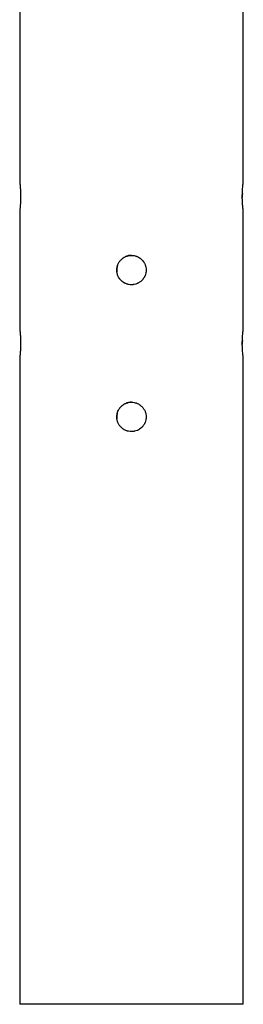
# Model space of a CAD drawing. Units: inches. Extents: x 219 to 375, y 135 to 285.
# Drawn here: x 275 to 276, y 255 to 262 of the extents above; entities that cross this region are included whole.
import ezdxf

# ---------------------------------------------------------------- set-up
doc = ezdxf.new("R2010")
doc.units = ezdxf.units.IN
doc.header["$MEASUREMENT"] = 0
doc.layers.add('Ebene 1', color=7, linetype='Continuous')

msp = doc.modelspace()

# ---------------------------------------------------------------- linework, layer by layer
at = {"layer": 'Ebene 1', "color": 179, "lineweight": 25, "true_color": 0x1a171b}
for points in [[(274.5762, 266.1142), (274.5762, 260.4933)], [(276.0798, 260.4933), (276.0798, 265.7307)], [(274.5762, 260.4933), (274.5762, 260.493), (274.5762, 260.4914), (274.5765, 260.4906), (274.5765, 260.489), (274.5765, 260.4883), (274.5769, 260.4876), (274.5769, 260.4866), (274.5769, 260.4859), (274.5777, 260.4818), (274.5779, 260.4766), (274.5784, 260.4752), (274.5784, 260.4739), (274.5786, 260.4725), (274.5786, 260.4711), (274.5791, 260.4678), (274.5793, 260.4644), (274.58, 260.4573), (274.5805, 260.4496), (274.5808, 260.4475), (274.5808, 260.4453), (274.5812, 260.4432), (274.5812, 260.4411), (274.5815, 260.4368), (274.5815, 260.4325), (274.5819, 260.428), (274.5822, 260.4236), (274.5822, 260.421), (274.5822, 260.4189), (274.5822, 260.4163), (274.5822, 260.4139), (274.5826, 260.4044), (274.5826, 260.395), (274.5826, 260.3898), (274.5826, 260.385), (274.5826, 260.3839), (274.5826, 260.3826), (274.5826, 260.3815), (274.5826, 260.3803), (274.5826, 260.3781), (274.5822, 260.3755), (274.5822, 260.366), (274.5815, 260.3571), (274.5815, 260.3547), (274.5815, 260.3526), (274.5812, 260.3503), (274.5812, 260.3483), (274.5808, 260.3441), (274.5805, 260.3398), (274.5805, 260.336), (274.58, 260.3321), (274.5798, 260.3304), (274.5798, 260.3286), (274.5793, 260.3267), (274.5793, 260.325), (274.5786, 260.3183), (274.5779, 260.3126), (274.5779, 260.3102), (274.5777, 260.3078), (274.5772, 260.3068), (274.5772, 260.3056), (274.5772, 260.3045), (274.5769, 260.3035), (274.5765, 260.3002), (274.5762, 260.2978), (274.5762, 260.2975), (274.5762, 260.2971), (274.5762, 260.2968), (274.5762, 260.2964), (274.5762, 260.2961)], [(276.0798, 260.2961), (276.0793, 260.2964), (276.0793, 260.2968), (276.0793, 260.2971), (276.0793, 260.2975), (276.0793, 260.2978), (276.0791, 260.3002), (276.0786, 260.3035), (276.0784, 260.3045), (276.0784, 260.3056), (276.0784, 260.3068), (276.0779, 260.3078), (276.0779, 260.3102), (276.0777, 260.3126), (276.0772, 260.3155), (276.0769, 260.3183), (276.0769, 260.32), (276.0765, 260.3216), (276.0765, 260.3233), (276.0762, 260.325), (276.0755, 260.3321), (276.0751, 260.3398), (276.0748, 260.3441), (276.0744, 260.3479), (276.0744, 260.3503), (276.0741, 260.3526), (276.0741, 260.3547), (276.0741, 260.3567), (276.0738, 260.366), (276.0732, 260.3755), (276.0732, 260.3776), (276.0731, 260.3801), (276.0731, 260.3815), (276.0731, 260.3826), (276.0731, 260.3839), (276.0731, 260.385), (276.0731, 260.3898), (276.0731, 260.3944), (276.0731, 260.4044), (276.0732, 260.4139), (276.0732, 260.4163), (276.0732, 260.4186), (276.0732, 260.421), (276.0738, 260.4236), (276.0738, 260.428), (276.0741, 260.4323), (276.0741, 260.4368), (276.0744, 260.4411), (276.0748, 260.4432), (276.0748, 260.4453), (276.0748, 260.4475), (276.0751, 260.4496), (276.0755, 260.4573), (276.0762, 260.4644), (276.0765, 260.4678), (276.0769, 260.4711), (276.0772, 260.4725), (276.0772, 260.4739), (276.0772, 260.4752), (276.0777, 260.4766), (276.0779, 260.4818), (276.0786, 260.4859), (276.0786, 260.4866), (276.0786, 260.4876), (276.0791, 260.4883), (276.0791, 260.489), (276.0791, 260.4906), (276.0793, 260.4914), (276.0793, 260.4923), (276.0793, 260.493), (276.0793, 260.4933)], [(276.0732, 260.4153), (276.0732, 260.4139), (276.0731, 260.4044), (276.0731, 260.395)], [(276.0731, 260.395), (276.0731, 260.3889)], [(274.5762, 260.2971), (274.5762, 259.5068)], [(276.0798, 259.5068), (276.0798, 260.2971)], [(275.3279, 260.0002), (275.3374, 259.9998), (275.347, 259.9984), (275.3517, 259.9974), (275.3565, 259.9958), (275.3586, 259.9952), (275.3611, 259.9945), (275.3632, 259.9934), (275.3658, 259.9927), (275.3741, 259.9884), (275.3827, 259.9834), (275.3847, 259.9821), (275.3865, 259.9807), (275.3887, 259.9793), (275.3904, 259.9774), (275.3939, 259.9743), (275.3975, 259.9712), (275.4042, 259.9641), (275.4097, 259.9564), (275.4113, 259.9543), (275.4121, 259.9523), (275.4137, 259.95), (275.4147, 259.948), (275.4168, 259.9437), (275.419, 259.9392), (275.4207, 259.9349), (275.4221, 259.9302), (275.4228, 259.9278), (275.4235, 259.9252), (275.4238, 259.9232), (275.4245, 259.9207), (275.4261, 259.9113), (275.4263, 259.9014), (275.4263, 259.8968), (275.4261, 259.8918), (275.4261, 259.8908), (275.4256, 259.8894), (275.4256, 259.8884), (275.4252, 259.8868), (275.4249, 259.8844), (275.4245, 259.8823), (275.4221, 259.8729), (275.419, 259.8636), (275.418, 259.8615), (275.4168, 259.8594), (275.4159, 259.8574), (275.4147, 259.8548), (275.4121, 259.8506), (275.4097, 259.8467), (275.407, 259.8427), (275.4042, 259.8389), (275.4025, 259.8372), (275.4009, 259.8355), (275.3992, 259.8336), (275.3975, 259.8319), (275.3904, 259.8251), (275.3827, 259.8195), (275.3787, 259.817), (275.3746, 259.8146), (275.3725, 259.8134), (275.3699, 259.8124), (275.3679, 259.8114), (275.3658, 259.8103), (275.3565, 259.8072), (275.347, 259.8046), (275.345, 259.8043), (275.3424, 259.804), (275.341, 259.8036), (275.34, 259.8036), (275.3389, 259.8033), (275.3374, 259.8033), (275.3325, 259.8029), (275.3279, 259.8029), (275.3181, 259.8033), (275.3084, 259.8046), (275.3062, 259.805), (275.304, 259.8057), (275.3015, 259.8065), (275.2991, 259.8072), (275.2945, 259.8086), (275.2902, 259.8103), (275.2857, 259.812), (275.2814, 259.8146), (275.2791, 259.8155), (275.2771, 259.8167), (275.275, 259.8181), (275.2729, 259.8195), (275.265, 259.8251), (275.2581, 259.8315), (275.2549, 259.835), (275.2518, 259.8389), (275.25, 259.8406), (275.2485, 259.8427), (275.2471, 259.8446), (275.2457, 259.8467), (275.2409, 259.8548), (275.2366, 259.8636), (275.2357, 259.8656), (275.2349, 259.8682), (275.234, 259.8703), (275.2333, 259.8729), (275.232, 259.8775), (275.2309, 259.8823), (275.2302, 259.8868), (275.2295, 259.8918), (275.2292, 259.8965), (275.2292, 259.9014), (275.2295, 259.9113), (275.2309, 259.9207), (275.232, 259.9252), (275.2333, 259.9299), (275.2337, 259.9312), (275.234, 259.9325), (275.2344, 259.9335), (275.2349, 259.9345), (275.2357, 259.9369), (275.2366, 259.9392), (275.2409, 259.948), (275.2457, 259.9561), (275.2471, 259.9581), (275.2485, 259.9604), (275.25, 259.9619), (275.2514, 259.9641), (275.2545, 259.9678), (275.2581, 259.9712), (275.265, 259.9774), (275.2729, 259.9834), (275.275, 259.9846), (275.2771, 259.986), (275.279, 259.9871), (275.2814, 259.9884), (275.2857, 259.9905), (275.2898, 259.9927), (275.2945, 259.9941), (275.2991, 259.9958), (275.3015, 259.9965), (275.3036, 259.997), (275.3062, 259.9977), (275.3084, 259.9984), (275.3181, 259.9998), (275.3279, 260.0002), (275.3279, 260.0002)], [(275.3279, 260.0002), (275.3181, 259.9998), (275.3084, 259.9984), (275.304, 259.9974), (275.2993, 259.9958), (275.2979, 259.9955), (275.2969, 259.9952), (275.2959, 259.9948), (275.2948, 259.9945), (275.2922, 259.9934), (275.2902, 259.9927), (275.285, 259.9903)], [(275.233, 259.9288), (275.232, 259.9257), (275.2316, 259.9232), (275.2309, 259.9207), (275.2295, 259.9113), (275.2292, 259.9014)], [(275.2292, 259.9014), (275.2299, 259.8897)], [(274.5762, 259.5068), (274.5762, 259.5061), (274.5762, 259.5047), (274.5765, 259.5037), (274.5765, 259.5027), (274.5765, 259.502), (274.5769, 259.501), (274.5769, 259.5003), (274.5769, 259.4992), (274.5777, 259.4953), (274.5779, 259.4904), (274.5784, 259.4889), (274.5784, 259.4875), (274.5786, 259.4861), (274.5786, 259.4844), (274.5791, 259.4811), (274.5793, 259.478), (274.58, 259.471), (274.5805, 259.4632), (274.5808, 259.461), (274.5808, 259.4589), (274.5812, 259.4569), (274.5812, 259.4548), (274.5815, 259.4505), (274.5815, 259.4458), (274.5819, 259.4414), (274.5822, 259.4367), (274.5822, 259.4346), (274.5822, 259.4322), (274.5822, 259.4296), (274.5822, 259.4276), (274.5826, 259.4179), (274.5826, 259.4083), (274.5826, 259.4036), (274.5826, 259.3986), (274.5826, 259.3973), (274.5826, 259.3962), (274.5826, 259.3948), (274.5826, 259.3936), (274.5826, 259.3912), (274.5822, 259.3888), (274.5822, 259.3795), (274.5815, 259.3704), (274.5815, 259.3683), (274.5815, 259.3663), (274.5812, 259.3637), (274.5812, 259.3616), (274.5808, 259.3573), (274.5805, 259.3535), (274.5805, 259.3495), (274.58, 259.3458), (274.5798, 259.344), (274.5798, 259.3418), (274.5793, 259.3401), (274.5793, 259.3383), (274.5786, 259.332), (274.5779, 259.3263), (274.5779, 259.3235), (274.5777, 259.3215), (274.5772, 259.3199), (274.5772, 259.3189), (274.5772, 259.3178), (274.5769, 259.3172), (274.5765, 259.3141), (274.5762, 259.3115), (274.5762, 259.3111), (274.5762, 259.3108), (274.5762, 259.3104), (274.5762, 259.3101), (274.5762, 259.3098)], [(276.0798, 259.3094), (276.0793, 259.3101), (276.0793, 259.3104), (276.0793, 259.3104), (276.0793, 259.3111), (276.0793, 259.3115), (276.0791, 259.3135), (276.0786, 259.3172), (276.0784, 259.3178), (276.0784, 259.3189), (276.0784, 259.3199), (276.0779, 259.3209), (276.0779, 259.3235), (276.0777, 259.3263), (276.0772, 259.3287), (276.0769, 259.332), (276.0769, 259.3334), (276.0765, 259.3351), (276.0765, 259.3366), (276.0762, 259.3383), (276.0755, 259.3458), (276.0751, 259.3535), (276.0748, 259.3573), (276.0744, 259.3616), (276.0744, 259.3637), (276.0741, 259.3657), (276.0741, 259.3683), (276.0741, 259.3704), (276.0738, 259.3795), (276.0732, 259.3888), (276.0732, 259.3912), (276.0731, 259.3936), (276.0731, 259.3948), (276.0731, 259.3962), (276.0731, 259.3973), (276.0731, 259.3983), (276.0731, 259.4031), (276.0731, 259.4083), (276.0731, 259.4178), (276.0732, 259.4272), (276.0732, 259.4296), (276.0732, 259.4322), (276.0732, 259.4346), (276.0738, 259.4367), (276.0738, 259.4414), (276.0741, 259.4458), (276.0741, 259.4501), (276.0744, 259.4548), (276.0748, 259.4569), (276.0748, 259.4589), (276.0748, 259.461), (276.0751, 259.4627), (276.0755, 259.4706), (276.0762, 259.478), (276.0765, 259.4811), (276.0769, 259.4844), (276.0772, 259.4858), (276.0772, 259.4875), (276.0772, 259.4889), (276.0777, 259.4904), (276.0779, 259.4953), (276.0786, 259.4992), (276.0786, 259.5003), (276.0786, 259.501), (276.0791, 259.502), (276.0791, 259.5027), (276.0791, 259.5037), (276.0793, 259.5047), (276.0793, 259.506), (276.0793, 259.5061), (276.0793, 259.5066)], [(276.0732, 259.4286), (276.0732, 259.4276), (276.0731, 259.4179), (276.0731, 259.4083)], [(276.0731, 259.4083), (276.0731, 259.4024)], [(274.5762, 259.3108), (274.5762, 254.9688)], [(276.0798, 254.9688), (276.0798, 259.3108)], [(275.3279, 259.0135), (275.3374, 259.0131), (275.347, 259.0116), (275.3517, 259.0105), (275.3565, 259.0092), (275.3586, 259.0085), (275.3611, 259.0078), (275.3632, 259.0071), (275.3658, 259.0059), (275.3741, 259.0018), (275.3827, 258.9968), (275.3847, 258.9954), (275.3865, 258.994), (275.3887, 258.9926), (275.3904, 258.9913), (275.3939, 258.988), (275.3975, 258.9849), (275.4042, 258.9773), (275.4097, 258.9697), (275.4113, 258.968), (275.4121, 258.9658), (275.4137, 258.9637), (275.4147, 258.9615), (275.4168, 258.957), (275.419, 258.9527), (275.4207, 258.948), (275.4221, 258.9435), (275.4228, 258.9415), (275.4235, 258.9391), (275.4238, 258.9365), (275.4245, 258.9339), (275.4261, 258.9246), (275.4263, 258.9149), (275.4263, 258.91), (275.4261, 258.9055), (275.4261, 258.9039), (275.4256, 258.9031), (275.4256, 258.9015), (275.4252, 258.9005), (275.4249, 258.8981), (275.4245, 258.8957), (275.4221, 258.8864), (275.419, 258.8772), (275.418, 258.8752), (275.4168, 258.8727), (275.4159, 258.8705), (275.4147, 258.8684), (275.4121, 258.8641), (275.4097, 258.86), (275.407, 258.856), (275.4042, 258.8524), (275.4025, 258.8503), (275.4009, 258.8486), (275.3992, 258.8469), (275.3975, 258.845), (275.3904, 258.8388), (275.3827, 258.8328), (275.3787, 258.8302), (275.3746, 258.8278), (275.3725, 258.8268), (275.3699, 258.8257), (275.3679, 258.8247), (275.3658, 258.824), (275.3565, 258.8204), (275.347, 258.8183), (275.345, 258.8176), (275.3424, 258.8173), (275.341, 258.8173), (275.34, 258.8169), (275.3389, 258.8169), (275.3374, 258.8169), (275.3325, 258.8166), (275.3279, 258.8162), (275.3181, 258.8169), (275.3084, 258.8183), (275.3062, 258.8187), (275.304, 258.8193), (275.3015, 258.8197), (275.2991, 258.8204), (275.2945, 258.8223), (275.2902, 258.8237), (275.2857, 258.8257), (275.2814, 258.8278), (275.2791, 258.8288), (275.2771, 258.8302), (275.275, 258.8317), (275.2729, 258.8328), (275.265, 258.8388), (275.2581, 258.845), (275.2549, 258.8486), (275.2518, 258.8522), (275.25, 258.8543), (275.2485, 258.856), (275.2471, 258.8581), (275.2457, 258.86), (275.2409, 258.8684), (275.2366, 258.8769), (275.2357, 258.8795), (275.2349, 258.8815), (275.234, 258.8839), (275.2333, 258.886), (275.232, 258.891), (275.2309, 258.8957), (275.2302, 258.9001), (275.2295, 258.9051), (275.2292, 258.91), (275.2292, 258.9149), (275.2295, 258.9246), (275.2309, 258.9339), (275.232, 258.9391), (275.2333, 258.9435), (275.2337, 258.9446), (275.234, 258.9456), (275.2344, 258.9472), (275.2349, 258.948), (275.2357, 258.9503), (275.2366, 258.9527), (275.2409, 258.9611), (275.2457, 258.9697), (275.2471, 258.9718), (275.2485, 258.9735), (275.25, 258.9758), (275.2514, 258.9773), (275.2545, 258.9813), (275.2581, 258.9845), (275.265, 258.9913), (275.2729, 258.9968), (275.275, 258.9981), (275.2771, 258.9997), (275.279, 259.0007), (275.2814, 259.0018), (275.2857, 259.0042), (275.2898, 259.0059), (275.2945, 259.0078), (275.2991, 259.0092), (275.3015, 259.0099), (275.3036, 259.0105), (275.3062, 259.0112), (275.3084, 259.0116), (275.3181, 259.0131), (275.3279, 259.0135), (275.3279, 259.0135)], [(275.3279, 259.0135), (275.3181, 259.0131), (275.3084, 259.0116), (275.304, 259.0105), (275.2993, 259.0095), (275.2979, 259.0088), (275.2969, 259.0085), (275.2959, 259.0081), (275.2948, 259.0078), (275.2922, 259.0071), (275.2902, 259.0059), (275.285, 259.0038)], [(275.233, 258.9425), (275.232, 258.9391), (275.2316, 258.9365), (275.2309, 258.9344), (275.2295, 258.9246), (275.2292, 258.9149)], [(275.2292, 258.9149), (275.2299, 258.9031)], [(276.0798, 254.9688), (276.0691, 254.9688), (276.0388, 254.9688), (275.989, 254.9688), (275.921, 254.9688), (275.8371, 254.9688), (275.7389, 254.9688), (275.6299, 254.9688), (275.5124, 254.9688), (275.3901, 254.9688), (275.2659, 254.9688), (275.1434, 254.9688), (275.0259, 254.9688), (274.9167, 254.9688), (274.8185, 254.9688), (274.7347, 254.9688), (274.6668, 254.9688), (274.6167, 254.9688), (274.5863, 254.9688), (274.5762, 254.9688)]]:
    msp.add_lwpolyline(points, dxfattribs=at)

doc.saveas('drawing.dxf')
